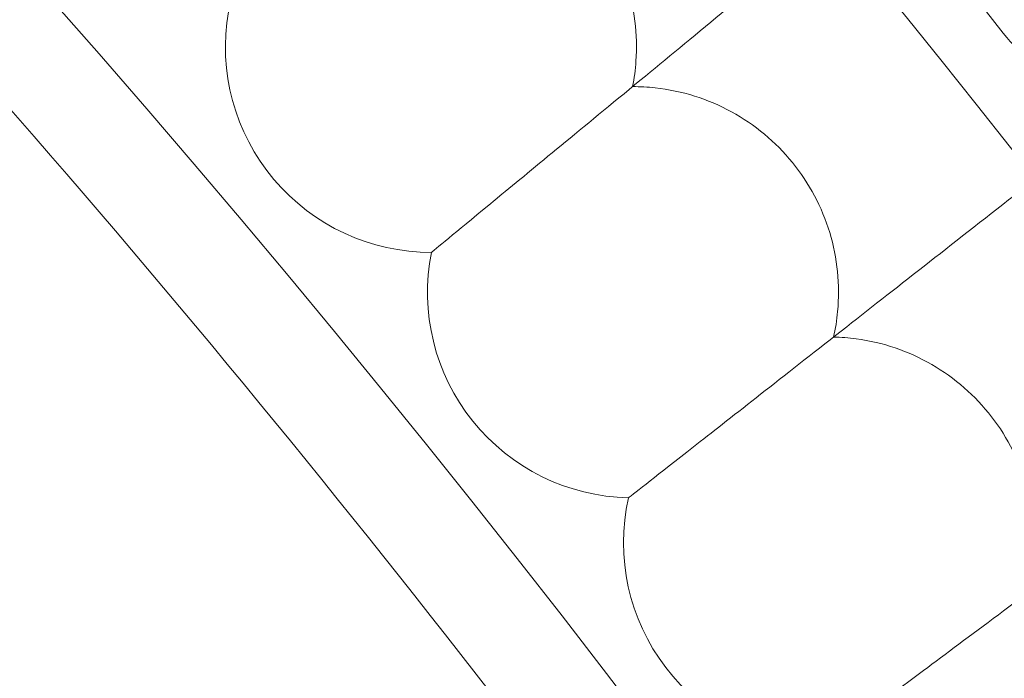
# Model space of a CAD drawing. Units: millimetres. Extents: x 21602 to 27346, y -8637 to -1137.
# Drawn here: x 26237 to 26275, y -4583 to -4558 of the extents above; entities that cross this region are included whole.
import ezdxf

# ---------------------------------------------------------------- set-up
doc = ezdxf.new("R2010")
doc.units = ezdxf.units.MM
doc.header["$MEASUREMENT"] = 0

# ---------------------------------------------------------------- blocks, each defined once
blk = doc.blocks.new('A$C6D770206')
at = {"color": 0, "linetype": 'Continuous', "lineweight": 0}
for p, q in [((26274.82040647501, -4558.021532295721), (26272.60526227621, -4555.180343090301)), ((26252.56157489576, -4566.552845045594), (26252.59319340806, -4566.52681638358)), ((26260.23188109822, -4576.10328004785), (26260.26411932406, -4576.078023010845))]:
    blk.add_line(p, q, dxfattribs=at)
blk.add_circle((25861.21623689151, -4888.712073700272), 482, dxfattribs=at)
for centre, radius, start, end in [((25861.21623689151, -4888.712073700273), 583.6057120663211, 240.823543364767, 60.82354336476705), ((25861.21623689151, -4888.712073700276), 575.6057120663211, 240.823543364767, 60.82354336476705), ((25861.21623689151, -4888.712073700273), 575.6057120663211, 240.823543364767, 60.82354336476705), ((25861.21623689151, -4888.712073700272), 502, 5.716228936232308, 174.2837710637677), ((25861.21623689151, -4888.712073700276), 564.9999999999999, 240.823543364767, 60.82354336476705), ((25861.21623689151, -4888.712073700272), 469.0000000000001, 6.119922427853414, 173.8800775721466), ((25861.21623689151, -4888.712073700276), 535, 240.823543364767, 60.82354336476705), ((25861.21623689151, -4888.712073700273), 535, 240.823543364767, 60.82354336476705), ((25861.21623689151, -4888.712073700273), 527, 240.823543364767, 60.82354336476705), ((25861.21623689151, -4888.712073700273), 498.0000000000003, 30.75227217328536, 45.00093297026827), ((26252.54588581099, -4558.552860779353), 8.000000000000002, 170.19533049111, 270.1123618165148), ((26260.40950617188, -4568.105252560656), 8.000000000000002, 168.8107151064993, 268.727746432032), ((26268.04000890495, -4577.844869697093), 8.000000000000004, 167.4260997218966, 267.3431310473107)]:
    blk.add_arc(centre, radius, start, end, dxfattribs=at)
for points, knots in [([(26252.33689214252, -4550.555591142374), (26252.63193993605, -4550.547880620716), (26252.92777749711, -4550.556488112351), (26254.26226464731, -4550.669853910077), (26255.27468874764, -4550.960548699662), (26257.12881060876, -4551.913565564822), (26257.95303012769, -4552.565613974149), (26259.30365261292, -4554.14708367719), (26259.8177194544, -4555.060313879935), (26260.46848027176, -4557.032488851429), (26260.59861925912, -4558.072512240979), (26260.50326374956, -4559.443552566518), (26260.45882329797, -4559.776642197854), (26260.39381751272, -4560.105267944047)], [0.5381335869053406, 0.5381335869053406, 0.5381335869053406, 0.5381335869053406, 0.6271539069830006, 0.6271539069830006, 0.9404571565925566, 0.9404571565925566, 1.252878183632731, 1.252878183632731, 1.564426428913768, 1.564426428913768, 1.876203803126463, 1.876203803126463, 1.977268811261915, 1.977268811261915, 1.977268811261915, 1.977268811261915]), ([(26252.59319340806, -4566.52681638358), (26252.95919256752, -4566.225522371748), (26253.8804671002, -4565.467120356943), (26256.7281776176, -4563.122857797443), (26258.62598386457, -4561.560565526881), (26262.88103041739, -4558.057770470383), (26265.12198321636, -4556.21299667326), (26269.05603297437, -4552.974449251196), (26270.64315059734, -4551.667918830281), (26272.25086113352, -4550.344436126058)], [0, 0, 0, 0, 1.121431730863495, 1.121431730863495, 2.241119970235836, 2.241119970235836, 3.223333867190106, 3.223333867190106, 3.853573382181423, 3.853573382181423, 3.853573382181423, 3.853573382181423]), ([(26280.90257169839, -4560.75021335457), (26280.44463683125, -4560.673185699291), (26279.99828848368, -4560.584417430458), (26278.67075051431, -4560.274023815822), (26277.84637511017, -4560.019085465898), (26276.29946223613, -4559.32619414689), (26275.54574137102, -4558.951861652151), (26274.82040647501, -4558.02153229572)], [8.23519908583786, 8.23519908583786, 8.23519908583786, 8.23519908583786, 8.420393217126147, 8.420393217126147, 8.805595073641506, 8.805595073641506, 9.201020056033212, 9.201020056033212, 9.201020056033212, 9.201020056033212]), ([(26260.39381751272, -4560.105267944047), (26260.68896547153, -4560.104689133468), (26260.98450866295, -4560.120442655293), (26262.31586681944, -4560.266021559321), (26263.32097103135, -4560.581095428152), (26265.15152305826, -4561.578636554095), (26265.95974598504, -4562.250410804941), (26267.27175987652, -4563.86405483874), (26267.76360955576, -4564.789440171316), (26268.36652522655, -4566.776764114086), (26268.47149535494, -4567.819628476787), (26268.34303821871, -4569.187964331615), (26268.29056205012, -4569.519882857719), (26268.21763441682, -4569.846841866587)], [0.5381335869053366, 0.5381335869053366, 0.5381335869053366, 0.5381335869053366, 0.6271539069830006, 0.6271539069830006, 0.9404571565925566, 0.9404571565925566, 1.252878183632731, 1.252878183632731, 1.564426428913768, 1.564426428913768, 1.876203803126463, 1.876203803126463, 1.977268811261915, 1.977268811261915, 1.977268811261915, 1.977268811261915]), ([(26260.26411932406, -4576.078023010844), (26260.63729200866, -4575.785660883068), (26261.57662337522, -4575.049741754074), (26264.4801485645, -4572.774975037682), (26266.41515151118, -4571.258997041125), (26270.75359629767, -4567.860042612332), (26273.03847141403, -4566.069957275705), (26276.85144706433, -4563.082681624813), (26278.25954640863, -4561.979506238716), (26279.68650938846, -4560.861552137972)], [0, 0, 0, 0, 1.12143173086339, 1.12143173086339, 2.241119970235624, 2.241119970235624, 3.22333386718975, 3.22333386718975, 3.773906234798902, 3.773906234798902, 3.773906234798902, 3.773906234798902]), ([(26268.21763441682, -4569.846841866587), (26268.51271018282, -4569.853395105096), (26268.8077864157, -4569.876285457499), (26270.13523810281, -4570.053992453848), (26271.13243547374, -4570.393261407658), (26272.9383486756, -4571.434744258457), (26273.73010303082, -4572.125852053577), (26275.00274214938, -4573.770728095459), (26275.47208744002, -4574.707728158891), (26276.02680587847, -4576.70904053172), (26276.10654584828, -4577.75413686415), (26275.94506210073, -4579.118969178661), (26275.88458085974, -4579.449522768459), (26275.80377396609, -4579.77462410515)], [0.5381335869053325, 0.5381335869053325, 0.5381335869053325, 0.5381335869053325, 0.6271539069830006, 0.6271539069830006, 0.9404571565925566, 0.9404571565925566, 1.252878183632731, 1.252878183632731, 1.564426428913768, 1.564426428913768, 1.876203803126463, 1.876203803126463, 1.977268811261915, 1.977268811261915, 1.977268811261915, 1.977268811261915]), ([(26267.70201251407, -4585.811799119816), (26268.08214080146, -4585.528539607344), (26269.03898045883, -4584.815533120207), (26271.99662474305, -4582.611590646628), (26273.9676944022, -4581.142812212535), (26278.3870038928, -4577.84968330512), (26280.71446702382, -4576.115331788415), (26284.5171896337, -4573.281663818307), (26285.86577362574, -4572.276741909662), (26287.23243144327, -4571.258351960973)], [0, 0, 0, 0, 1.1214317308633, 1.1214317308633, 2.241119970235386, 2.241119970235386, 3.223333867189488, 3.223333867189488, 3.741813025881109, 3.741813025881109, 3.741813025881109, 3.741813025881109])]:
    blk.add_open_spline(points, degree=3, knots=knots, dxfattribs=at)

msp = doc.modelspace()

# ---------------------------------------------------------------- block references
msp.add_blockref('A$C6D770206', (0, 0))

doc.saveas('drawing.dxf')
